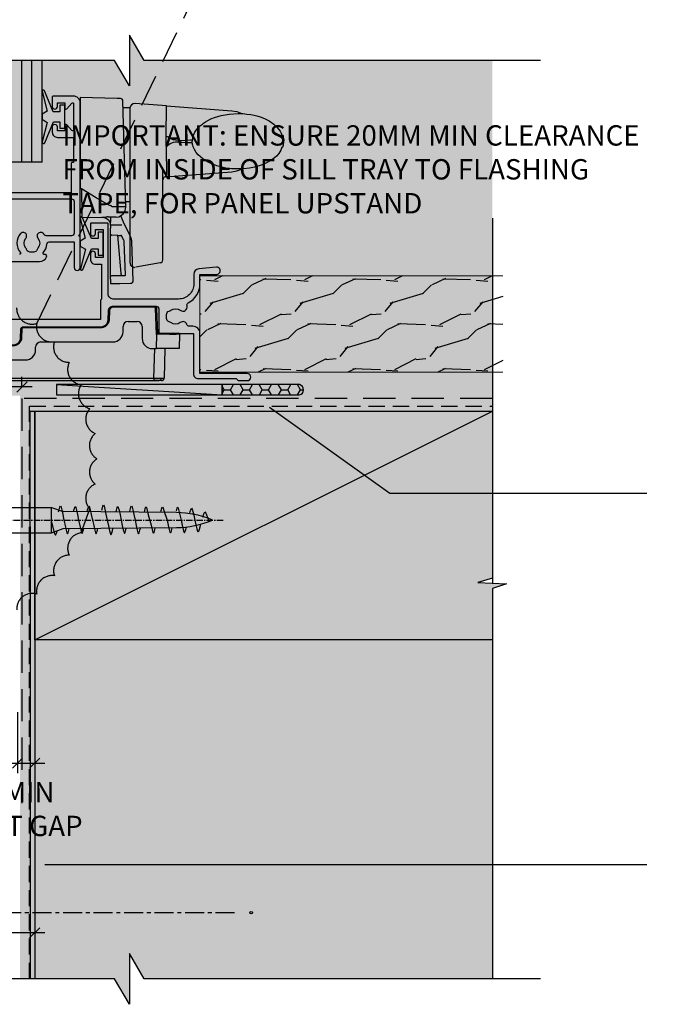
# Model space of a CAD drawing. Units: millimetres. Extents: x -8362 to 4256, y -3209 to 6379.
# Drawn here: x 1936 to 2061, y 1436 to 1630 of the extents above; entities that cross this region are included whole.
import ezdxf
from ezdxf import colors
from ezdxf.entities.mleader import LeaderData, LeaderLine
from ezdxf.math import Vec2, Vec3

# ---------------------------------------------------------------- set-up
doc = ezdxf.new("R2010")
doc.units = ezdxf.units.MM
doc.header["$PDMODE"] = 35
doc.header["$PDSIZE"] = -0.5
for name, pattern in [('CENTER', [2, 1.25, -0.25, 0.25, -0.25]), ('DASHED2', [9.525, 6.35, -3.175]), ('HIDDEN', [9.525, 6.35, -3.175]), ('HIDDEN2', [4.7625, 3.175, -1.5875])]:
    doc.linetypes.add(name, pattern=pattern)
doc.layers.get('0').update_dxf_attribs({"linetype": 'CONTINUOUS'})
doc.layers.get('Defpoints').update_dxf_attribs({"linetype": 'CONTINUOUS'})
for name, color, linetype in [('000_ANNOTATION', 1, 'CONTINUOUS'), ('000ARCHITECTURAL', 254, 'CONTINUOUS'), ('002_DETAIL_FIXING C LINE', 3, 'CONTINUOUS'), ('002_DETAIL_FLASHING TAPE', 4, 'DASHED2'), ('002_DETAIL_FLASHINGS CUT (DOUBLE LINE)', 3, 'CONTINUOUS'), ('002_DETAIL_SEALANT  PEF', 1, 'CONTINUOUS'), ('002_DETAIL_X', 1, 'CONTINUOUS'), ('003_DETAIL_OTHERS BUILDING PAPER', 2, 'HIDDEN2'), ('00_TITLE BLOCK LINES', 2, 'CONTINUOUS'), ('AL Fixing', 1, 'CONTINUOUS'), ('APL Joinery', 2, 'CONTINUOUS'), ('Hardware', 1, 'CONTINUOUS'), ('hatch layer', 253, 'CONTINUOUS')]:
    doc.layers.add(name, color=color, linetype=linetype)
doc.layers.add('003_DETAIL_OTHERS MINOR', color=1, linetype='CONTINUOUS', transparency=0.1)
doc.layers.add('003_DETAIL_OTHERS TIMBER STRUCTURE CUT', color=3, linetype='CONTINUOUS', transparency=0.1)
doc.styles.add('ARIAL 2', font='arial.ttf', dxfattribs={"height": 2})
doc.dimstyles.new('DIMS 2MM', dxfattribs={"dimscale": 0, "dimtxt": 2, "dimasz": 1, "dimexe": 1, "dimexo": 2, "dimgap": 0.5, "dimtad": 0, "dimdec": 0, "dimtxsty": 'ARIAL 2', "dimblk": 'OBLIQUE', "dimcen": 2.5, "dimdle": 1, "dimclrd": 256, "dimclre": 256, "dimclrt": 7, "dimadec": 0, "dimazin": 0, "dimtfac": 1, "dimtdec": 0, "dimtmove": 2, "dimatfit": 3, "dimfxl": 5, "dimfxlon": 1, "dimlwd": -1, "dimlwe": -1, "dimarcsym": 0})

# ---------------------------------------------------------------- blocks, each defined once
blk = doc.blocks.new('_Oblique')
at = {"color": 0, "linetype": 'ByBlock', "lineweight": -2}
blk.add_line((-0.5, -0.5), (0.5, 0.5), dxfattribs=at)
blk = doc.blocks.new('*D203')
at = {"layer": '002_DETAIL_SEALANT  PEF', "transparency": 16777216}
for p, q in [((1921.46, 1547.36), (1921.46, 1559.36)), ((1936.46, 1557.36), (1936.46, 1559.36)), ((1919.46, 1557.36), (1925.06, 1557.36)), ((1938.46, 1557.36), (1932.85, 1557.36))]:
    blk.add_line(p, q, dxfattribs=at)
at = {"layer": 'Defpoints', "color": 0, "lineweight": -2, "transparency": 16777216}
for p in [(1921.46, 1557.36), (1936.46, 1555.11), (1921.46, 1537.21)]:
    blk.add_point(p, dxfattribs=at)
at = {"layer": '002_DETAIL_SEALANT  PEF', "transparency": 16777216, "xscale": 2, "yscale": 2, "zscale": 2, "rotation": 180}
blk.add_blockref('_Oblique', (1921.46, 1557.36), dxfattribs=at)
at = {"layer": '002_DETAIL_SEALANT  PEF', "transparency": 16777216, "xscale": 2, "yscale": 2, "zscale": 2}
blk.add_blockref('_Oblique', (1936.46, 1557.36), dxfattribs=at)
at = {"layer": '002_DETAIL_SEALANT  PEF', "color": 7, "lineweight": -2, "transparency": 16777216, "insert": (1928.96, 1557.36), "char_height": 4, "attachment_point": 5, "style": 'ARIAL 2'}
blk.add_mtext('20', dxfattribs=at)
blk = doc.blocks.new('Miro window fastner')
at = {"layer": 'APL Joinery', "color": 8, "linetype": 'Continuous'}
for points in [[(7.29, -0.19), (0, 0)], [(0, 0), (0, -0.86)], [(0, -0.86), (0, -16.8)], [(7.93, -0.21), (7.29, -0.19)], [(8.96, -21.43), (8.41, -0.69)], [(16.96, -1.66), (10.82, -1.2)], [(16.9, -8.62), (16.91, -7.62), (16.96, -1.65), (29.84, -2.62)], [(9.77, -2.07), (8.45, -2.07)], [(31.04, -3.16), (31.04, -3.16)], [(39.88, -7.6), (39.91, -7.82)], [(9.76, -8.62), (9.76, -10.34)], [(16.91, -9.61), (16.9, -8.62)], [(16.91, -9.61), (16.96, -15.58)], [(22.11, -7.92), (22.04, -8.62)], [(22.11, -9.31), (22.04, -8.62)], [(39.88, -9.63), (39.91, -9.42)], [(39.91, -7.82), (40, -8.62)], [(40, -8.62), (39.91, -9.42)], [(9.76, -10.34), (9.75, -10.8)], [(9.75, -10.8), (9.75, -10.99)], [(9.75, -10.99), (9.75, -30.75)], [(16.25, -30.17), (16.25, -14.01)], [(16.72, -15.6), (29.84, -14.62)], [(31.04, -14.07), (31.04, -14.07)], [(0, -16.8), (0, -17.48)], [(0, -17.48), (0, -18)], [(0.23, -18), (0, -18)], [(0, -23.5), (0, -18.03)], [(0.23, -18), (0.32, -23.16)], [(9.75, -20.53), (8.93, -20.53)], [(0.32, -23.16), (0.32, -23.61)], [(6.23, -21.45), (8.96, -21.43)], [(6.23, -21.45), (6.23, -21.45)], [(8.96, -21.57), (8.96, -21.43)], [(0, -23.5), (0.32, -23.51)], [(0.32, -23.61), (4.22, -23.57)], [(4.22, -23.57), (4.71, -23.57)], [(4.71, -23.57), (5.02, -23.54)], [(5.95, -23.49), (5.95, -24.55)], [(5.95, -25.12), (5.95, -24.62)], [(6.06, -25.12), (5.95, -25.12)], [(5.95, -25.12), (5.95, -25.74)], [(8.17, -25.12), (6.06, -25.12)], [(8.54, -24.53), (7.96, -23.27)], [(9.75, -27.12), (8.54, -24.53)], [(5.95, -35.76), (5.95, -25.74)], [(7.35, -27.1), (8.01, -34.6)], [(7.41, -27.14), (6.15, -27.12)], [(7.41, -27.14), (7.97, -27.15)], [(7.97, -27.15), (7.99, -27.15)], [(8.58, -28.16), (8.17, -27.27)], [(8.62, -28.23), (8.58, -28.16)], [(8.89, -34.86), (8.66, -28.43)], [(9.94, -27.52), (9.75, -27.12)], [(9.98, -27.6), (9.94, -27.52)], [(10.43, -36.03), (10.16, -28.38)], [(9.75, -30.75), (9.75, -31.59)], [(16.25, -31.38), (16.25, -30.17)], [(9.75, -31.59), (9.75, -32.43)], [(15.75, -32.56), (10.92, -33.41)], [(16.25, -31.97), (16.25, -31.38)], [(5.95, -35.76), (5.95, -36.62)], [(5.95, -36.62), (7.79, -36.58)], [(6.47, -35.11), (6.15, -35.11)], [(7.8, -35.08), (6.47, -35.11)], [(7.79, -36.58), (9.89, -36.55)], [(8.08, -35.08), (7.8, -35.08)], [(8.65, -35.07), (8.08, -35.08)], [(8.69, -35.07), (8.65, -35.07)], [(9.89, -36.55), (9.94, -36.55)]]:
    blk.add_lwpolyline(points, dxfattribs=at)
for points in [[(8.41, -0.69, 0.39896), (7.93, -0.21)], [(10.75, -1.19, 0.362933), (9.77, -2.02)], [(10.82, -1.2, 0.018717), (10.75, -1.19)], [(16.72, -15.6, 0.349493), (16.25, -16.19)], [(7.21, -23.53, 0.374933), (8.96, -21.57)], [(5.95, -26.92, 0.409111), (6.15, -27.12)], [(8.17, -27.27, 0.286745), (7.99, -27.15)], [(8.66, -28.43, 0.100695), (8.62, -28.23)], [(10.16, -28.38, 0.100695), (9.98, -27.6)], [(9.75, -32.43, 0.293869), (10.34, -33.34)], [(15.75, -32.56, 0.36397), (16.25, -31.97)], [(10.34, -33.34, 0.107285), (10.75, -33.43)], [(6.15, -35.11, 0.409111), (5.95, -35.31)], [(8.69, -35.07, 0.419335), (8.89, -34.86)], [(9.94, -36.55, 0.419335), (10.43, -36.03)]]:
    blk.add_lwpolyline(points, format="xyb", dxfattribs=at)
for points in [[(9.77, -2.02, 0), (9.77, -2.1, 0), (9.76, -2.33, 0), (9.76, -2.71, 0), (9.76, -3.23, 0), (9.76, -3.95, 0), (9.76, -4.8, 0), (9.76, -5.75, 0), (9.76, -6.79, 0), (9.76, -8.62, 0)], [(22.13, -7.89, 0), (22.16, -7.71, 0), (22.32, -7.28, 0), (22.54, -6.86, 0), (22.8, -6.46, 0), (23.12, -6.07, 0), (23.46, -5.72, 0), (23.64, -5.55, 0), (23.83, -5.39, 0), (24.02, -5.23, 0), (24.22, -5.09, 0), (24.62, -4.81, 0), (25.08, -4.54, 0), (25.68, -4.24, 0), (26.44, -3.92, 0), (27.73, -3.54, 0), (29.29, -3.26, 0), (31.04, -3.16, 0)], [(29.84, -2.62, 0), (30.8, -2.78, 0), (31.77, -3.15, 0), (31.82, -3.18, 0)], [(31.04, -3.16, 0), (31.95, -3.19, 0), (32.79, -3.26, 0), (33.53, -3.37, 0), (34.18, -3.5, 0), (34.74, -3.64, 0), (35.39, -3.84, 0), (36.21, -4.15, 0), (37.14, -4.62, 0), (38.1, -5.27, 0), (38.76, -5.89, 0), (39.31, -6.62, 0), (39.52, -7.02, 0), (39.68, -7.43, 0)], [(16.91, -7.62, 0), (17.08, -7.66, 0), (17.24, -7.77, 0), (17.24, -7.77, 0)], [(39.68, -7.43, 0), (39.76, -7.44, 0), (39.88, -7.6, 0)], [(16.91, -9.61, 0), (17.08, -9.57, 0), (17.24, -9.47, 0), (17.24, -9.47, 0)], [(19.63, -8.45, 0), (19.4, -8.46, 0), (18.71, -8.43, 0), (18.27, -8.36, 0), (17.68, -8.09, 0), (17.24, -7.77, 0)], [(19.63, -8.78, 0), (19.4, -8.78, 0), (18.71, -8.8, 0), (18.27, -8.87, 0), (17.68, -9.14, 0), (17.24, -9.47, 0)], [(19.63, -8.45, 0), (19.9, -8.44, 0), (20.95, -8.4, 0), (21.7, -8.37, 0), (22.07, -8.35, 0)], [(19.63, -8.78, 0), (19.9, -8.79, 0), (20.95, -8.83, 0), (21.7, -8.87, 0), (22.07, -8.89, 0)], [(31.04, -14.07, 0), (29.77, -14.02, 0), (28.63, -13.88, 0), (27.65, -13.67, 0), (26.85, -13.44, 0), (26.23, -13.22, 0), (25.77, -13.02, 0), (25.4, -12.85, 0), (25, -12.64, 0), (24.57, -12.39, 0), (24.11, -12.08, 0), (23.65, -11.71, 0), (23.2, -11.29, 0), (22.8, -10.8, 0), (22.46, -10.27, 0), (22.21, -9.69, 0), (22.13, -9.33, 0)], [(39.67, -9.81, 0), (39.76, -9.79, 0), (39.88, -9.64, 0)], [(39.67, -9.81, 0), (39.45, -10.37, 0), (39.05, -11, 0), (38.57, -11.54, 0), (37.89, -12.13, 0), (37.23, -12.56, 0), (36.64, -12.88, 0), (35.98, -13.18, 0), (35.2, -13.46, 0), (34.29, -13.71, 0), (33.29, -13.9, 0), (32.19, -14.03, 0), (31.04, -14.07, 0)], [(29.84, -14.62, 0), (30.8, -14.45, 0), (31.77, -14.08, 0), (31.83, -14.04, 0)], [(5.77, -21.26, 0), (3.16, -19.73, 0), (0.23, -18, 0)], [(5.8, -21.27, 0), (5.77, -21.27, 0), (5.77, -21.26, 0)], [(6.22, -21.44, 0), (6.18, -21.37, 0), (6.13, -21.34, 0), (6.02, -21.3, 0), (5.88, -21.28, 0), (5.8, -21.27, 0)], [(6.23, -21.45, 0), (6.22, -21.45, 0), (6.22, -21.45, 0), (6.22, -21.44, 0)], [(4.66, -23.59, 0), (5.12, -23.74, 0), (5.58, -24.09, 0), (5.85, -24.55, 0), (5.95, -25.08, 0)], [(5.48, -23.47, 0), (5.4, -23.48, 0), (5.28, -23.5, 0), (5.13, -23.53, 0), (5.02, -23.54, 0)], [(5.48, -23.47, 0), (6.06, -23.48, 0), (6.52, -23.5, 0), (6.82, -23.51, 0), (7.03, -23.51, 0), (7.17, -23.52, 0), (7.21, -23.53, 0)], [(8.01, -34.6, 0), (8.02, -34.7, 0), (8.02, -34.81, 0), (8, -34.92, 0), (7.97, -34.98, 0), (7.92, -35.04, 0), (7.86, -35.07, 0), (7.8, -35.08, 0)]]:
    blk.add_polyline3d(points, dxfattribs=at)
blk = doc.blocks.new('9010100', base_point=(-698.04, 103.92))
at = {"layer": 'APL Joinery', "color": 252}
blk.add_lwpolyline([(-697.04, 102.92), (-695.75, 102.92), (-694.02, 98.82, 0.929342), (-693.55, 98.98), (-694.54, 102.84), (-693.54, 103.42), (-693.54, 104.42), (-694.57, 105.02), (-693.58, 108.87, 0.929342), (-694.05, 109.02), (-695.77, 104.92), (-697.04, 104.92), (-697.04, 106.17), (-698.04, 106.17), (-698.04, 101.67), (-697.04, 101.67)], format="xyb", close=True, dxfattribs=at)
blk = doc.blocks.new('6glass', base_point=(101.84, 399.41))
at = {"layer": 'APL Joinery', "color": 7}
for p, q in [((89.34, 412.41), (95.34, 412.41)), ((89.34, 412.41), (89.34, 392.41)), ((95.34, 412.41), (95.34, 392.41))]:
    blk.add_line(p, q, dxfattribs=at)
at = {"layer": 'APL Joinery', "color": 8}
for p, q in [((91.34, 412.41), (91.34, 392.41)), ((93.34, 412.41), (93.34, 392.41))]:
    blk.add_line(p, q, dxfattribs=at)
blk = doc.blocks.new('20mm igu', base_point=(96.77, 198.5))
at = {"layer": 'APL Joinery', "color": 7}
for p, q in [((86.47, 210.5), (78.47, 210.5)), ((86.47, 204.5), (78.47, 204.5))]:
    blk.add_line(p, q, dxfattribs=at)
at = {"layer": 'APL Joinery', "rotation": 180}
for p in [(65.97, 217.5), (79.97, 217.5)]:
    blk.add_blockref('6glass', p, dxfattribs=at)
blk = doc.blocks.new('9050874')
at = {"layer": 'APL Joinery', "color": 8, "linetype": 'Continuous'}
for p, q in [((34.14, 7.91), (34.14, 8.11)), ((34.14, 8.11), (42.12, 8.11)), ((42.12, 7.91), (34.14, 7.91)), ((42.12, 8.11), (42.12, 7.91)), ((33.08, 5.41), (33.14, 7.15)), ((33.34, 7.13), (33.28, 5.4)), ((42.6, 2.56), (42.42, 7.62)), ((42.62, 7.63), (42.79, 2.76)), ((16.44, 3.86), (16.44, 4.06)), ((16.44, 4.06), (31.68, 4.06)), ((31.68, 4.06), (31.68, 3.86)), ((36.03, 3.06), (36.03, 4.11)), ((37.03, 5.11), (38.79, 5.11)), ((39.79, 4.11), (39.79, 1.76)), ((15.88, 1.86), (15.94, 3.58)), ((16.14, 3.57), (16.08, 1.85)), ((31.68, 3.86), (16.44, 3.86)), ((42.58, -0.24), (42.65, 2.56)), ((42.65, 2.56), (42.6, 2.56)), ((42.65, 2.61), (42.65, 2.56)), ((47.15, 2.56), (47.07, -0.24)), ((-0.67, -6.15), (-0.5, 0.03)), ((-0.3, 0.01), (-0.47, -6.16)), ((0, 0.31), (0, 0.51)), ((0, 0.51), (14.48, 0.51)), ((14.48, 0.31), (0, 0.31)), ((14.48, 0.51), (14.48, 0.31)), ((18.83, -0.49), (18.83, 0.06)), ((19.83, 1.06), (34.03, 1.06)), ((41.79, -0.24), (42.58, -0.24)), ((42.11, -6.05), (42.26, -0.24)), ((47.07, -0.24), (42.58, -0.24)), ((44.26, -0.24), (44.11, -6.05)), ((2.18, -8.54), (2.31, -3.46)), ((3.31, -2.49), (16.83, -2.49)), ((44.13, -4.99), (44.11, -6.05)), ((13.16, -6.54), (2.2, -7.74)), ((2.21, -7.25), (13.13, -6.05)), ((13.13, -6.05), (42.11, -6.05)), ((13.16, -6.54), (42.11, -6.54)), ((17.16, -6.54), (17.68, -6.54)), ((17.16, -6.54), (43.11, -6.54)), ((24.32, -6.54), (43.06, -6.54)), ((26.34, -6.54), (43.15, -6.54)), ((42.11, -6.05), (42.11, -6.54)), ((-1.13, -8.54), (2.18, -8.54)), ((-1.13, -8.54), (0.33, -8.54)), ((0.33, -8.54), (-1.13, -8.54))]:
    blk.add_line(p, q, dxfattribs=at)
at = {"layer": 'APL Joinery', "color": 8, "linetype": 'Continuous', "flags": 128}
blk.add_lwpolyline([(43.61, -6.54), (43.7, -6.53), (43.79, -6.5)], dxfattribs=at)
at = {"layer": 'APL Joinery', "color": 8, "linetype": 'Continuous'}
for centre, radius, start, end in [((33.36, 9.05), 1.92, 263.5105, 269.4952), ((37.03, 4.11), 1, 90, 180), ((38.79, 4.11), 1, 0, 90), ((16.16, 5.49), 1.92, 263.5104, 269.4952), ((34.03, 3.06), 2, 270, 360), ((45.65, 2.59), 0.181, 350.3754, 78.1667), ((46.95, 2.56), 0.2, 0, 90), ((-0.3, 1.93), 1.92, 264.0089, 269.9952), ((0, 0), 0.307, 91.1464, 177.2315), ((19.83, 0.06), 1, 90, 180), ((41.79, 1.76), 2, 180, 270), ((16.83, -0.49), 2, 270, 360), ((3.31, -3.49), 1, 90, 178.5), ((43.08, -6.11), 0.44, 281.0042, 6.4552), ((43.61, -6.04), 0.5, 332.1667, 358.5)]:
    blk.add_arc(centre, radius, start, end, dxfattribs=at)
for centre, major_axis, ratio, start_param, end_param in [((42.6, 2.56), (0.193, 0.2), 0.013083, 4.698842, 4.956476), ((13.13, -6.04), (-0.027, 0.5), 0.001423, 1.596898, 3.141593)]:
    blk.add_ellipse(centre, major_axis=major_axis, ratio=ratio, start_param=start_param, end_param=end_param, dxfattribs=at)
for points, knots in [([(33.14, 7.15), (33.15, 7.4), (33.26, 7.65), (33.63, 8.01), (33.89, 8.11), (34.14, 8.11)], [0, 0, 0, 0, 0.5, 0.5, 1, 1, 1, 1]), ([(34.14, 7.91), (34.12, 7.91), (34.06, 7.9), (33.99, 7.89), (33.91, 7.88), (33.82, 7.84), (33.7, 7.78), (33.58, 7.69), (33.48, 7.57), (33.41, 7.43), (33.36, 7.29), (33.35, 7.19), (33.34, 7.13)], [0, 0, 0, 0, 0.062916, 0.125198, 0.187422, 0.250168, 0.374893, 0.500085, 0.624825, 0.750033, 0.874669, 1, 1, 1, 1]), ([(42.12, 8.11), (42.25, 8.11), (42.38, 8.06), (42.56, 7.88), (42.62, 7.76), (42.62, 7.63)], [0, 0, 0, 0, 0.5, 0.5, 1, 1, 1, 1]), ([(42.42, 7.62), (42.42, 7.64), (42.42, 7.68), (42.39, 7.75), (42.34, 7.83), (42.26, 7.88), (42.18, 7.9), (42.14, 7.91), (42.12, 7.91)], [0, 0, 0, 0, 0.126047, 0.250573, 0.500029, 0.749452, 0.872503, 1, 1, 1, 1]), ([(42.42, 7.62), (42.47, 7.62), (42.53, 7.62), (42.6, 7.63), (42.62, 7.63), (42.62, 7.63)], [0, 0, 0, 0, 0.5, 0.5, 1, 1, 1, 1]), ([(15.94, 3.58), (15.94, 3.71), (16, 3.83), (16.18, 4.01), (16.31, 4.06), (16.44, 4.06)], [0, 0, 0, 0, 0.5, 0.5, 1, 1, 1, 1]), ([(31.68, 4.06), (31.86, 4.06), (32.04, 4.1), (32.37, 4.23), (32.53, 4.33), (32.78, 4.58), (32.89, 4.73), (33.03, 5.06), (33.08, 5.23), (33.08, 5.41)], [0, 0, 0, 0, 0.25, 0.25, 0.5, 0.5, 0.75, 0.75, 1, 1, 1, 1]), ([(33.28, 5.4), (33.28, 5.37), (33.28, 5.3), (33.26, 5.2), (33.24, 5.08), (33.2, 4.95), (33.13, 4.76), (33, 4.53), (32.8, 4.3), (32.56, 4.11), (32.33, 3.99), (32.14, 3.92), (31.99, 3.88), (31.84, 3.86), (31.73, 3.86), (31.68, 3.86)], [0, 0, 0, 0, 0.041704, 0.083354, 0.12512, 0.187643, 0.250202, 0.375138, 0.500067, 0.624987, 0.7499, 0.812218, 0.874947, 0.937397, 1, 1, 1, 1]), ([(33.28, 5.4), (33.23, 5.4), (33.18, 5.41), (33.1, 5.41), (33.08, 5.41), (33.08, 5.41)], [0, 0, 0, 0, 0.5, 0.5, 1, 1, 1, 1]), ([(16.44, 3.86), (16.42, 3.86), (16.38, 3.85), (16.31, 3.83), (16.23, 3.78), (16.17, 3.7), (16.15, 3.63), (16.14, 3.59), (16.14, 3.57)], [0, 0, 0, 0, 0.126005, 0.250496, 0.49992, 0.749375, 0.872461, 1, 1, 1, 1]), ([(42.79, 2.76), (42.79, 2.76), (42.77, 2.74), (42.72, 2.68), (42.68, 2.64), (42.65, 2.61)], [0, 0, 0, 0, 0.5, 0.5, 1, 1, 1, 1]), ([(45.83, 2.55), (45.41, 2.55), (44.92, 2.56), (43.83, 2.56), (43.24, 2.56), (42.65, 2.56)], [0, 0, 0, 0, 0.5, 0.5, 1, 1, 1, 1]), ([(42.79, 2.76), (43.33, 2.76), (43.87, 2.76), (44.86, 2.76), (45.31, 2.76), (45.69, 2.76)], [0, 0, 0, 0, 0.5, 0.5, 1, 1, 1, 1]), ([(45.69, 2.76), (46.09, 2.76), (46.41, 2.76), (46.84, 2.76), (46.95, 2.76), (46.95, 2.76)], [0, 0, 0, 0, 0.5, 0.5, 1, 1, 1, 1]), ([(47.15, 2.56), (47.15, 2.56), (47.03, 2.56), (46.58, 2.56), (46.25, 2.55), (45.83, 2.55)], [0, 0, 0, 0, 0.5, 0.5, 1, 1, 1, 1]), ([(-0.5, 0.03), (-0.5, 0.15), (-0.45, 0.28), (-0.26, 0.46), (-0.13, 0.51), (0, 0.51)], [0, 0, 0, 0, 0.5, 0.5, 1, 1, 1, 1]), ([(14.48, 0.51), (14.66, 0.51), (14.84, 0.55), (15.17, 0.68), (15.33, 0.78), (15.58, 1.03), (15.69, 1.18), (15.83, 1.51), (15.87, 1.68), (15.88, 1.86)], [0, 0, 0, 0, 0.25, 0.25, 0.5, 0.5, 0.75, 0.75, 1, 1, 1, 1]), ([(16.08, 1.85), (16.08, 1.82), (16.07, 1.75), (16.06, 1.65), (16.04, 1.53), (16, 1.4), (15.93, 1.21), (15.8, 0.98), (15.6, 0.75), (15.36, 0.56), (15.13, 0.44), (14.94, 0.37), (14.79, 0.33), (14.64, 0.31), (14.53, 0.31), (14.48, 0.31)], [0, 0, 0, 0, 0.0417036, 0.0833539, 0.1251204, 0.1876426, 0.2502022, 0.3751383, 0.5000667, 0.6249869, 0.7498997, 0.8122177, 0.8749466, 0.9373971, 1, 1, 1, 1]), ([(16.08, 1.85), (16.03, 1.85), (15.98, 1.86), (15.9, 1.86), (15.88, 1.86), (15.88, 1.86)], [0, 0, 0, 0, 0.5, 0.5, 1, 1, 1, 1]), ([(-0.65, -5.66), (-0.66, -5.76), (-0.66, -5.86), (-0.66, -5.99), (-0.66, -6.04), (-0.66, -6.04)], [0, 0, 0, 0, 0.5, 0.5, 1, 1, 1, 1]), ([(-1.36, -8.54), (-1.14, -8.18), (-0.96, -7.8), (-0.84, -7.39), (-0.73, -6.99), (-0.67, -6.57), (-0.67, -6.15)], [1.0031226, 1.0031226, 1.0031226, 1.0031226, 1.2869593, 1.2869593, 1.2869593, 1.570795, 1.570795, 1.570795, 1.570795]), ([(-0.47, -6.16), (-0.47, -6.23), (-0.47, -6.36), (-0.48, -6.57), (-0.51, -6.78), (-0.54, -6.98), (-0.58, -7.19), (-0.64, -7.42), (-0.72, -7.69), (-0.84, -7.98), (-0.97, -8.27), (-1.07, -8.45), (-1.13, -8.54)], [0, 0, 0, 0, 0.083637, 0.166933, 0.250053, 0.333166, 0.41644, 0.500042, 0.624811, 0.750025, 0.874911, 1, 1, 1, 1]), ([(-0.47, -6.16), (-0.52, -6.15), (-0.57, -6.15), (-0.64, -6.15), (-0.67, -6.15), (-0.67, -6.15)], [0, 0, 0, 0, 0.5, 0.5, 1, 1, 1, 1]), ([(42.11, -6.05), (42.37, -6.05), (42.63, -6.05), (43.11, -6.06), (43.34, -6.06), (43.52, -6.06)], [0, 0, 0, 0, 0.5, 0.5, 1, 1, 1, 1]), ([(43.17, -6.54), (43.03, -6.54), (42.86, -6.54), (42.5, -6.54), (42.3, -6.54), (42.11, -6.54)], [0, 0, 0, 0, 0.5, 0.5, 1, 1, 1, 1]), ([(43.61, -6.54), (43.61, -6.54), (43.57, -6.54), (43.42, -6.54), (43.31, -6.54), (43.17, -6.54)], [0, 0, 0, 0, 0.5, 0.5, 1, 1, 1, 1]), ([(43.52, -6.06), (43.71, -6.06), (43.85, -6.06), (44.06, -6.05), (44.11, -6.05), (44.11, -6.05)], [0, 0, 0, 0, 0.5, 0.5, 1, 1, 1, 1]), ([(43.79, -6.5), (43.83, -6.48), (43.92, -6.44), (44.02, -6.32), (44.09, -6.19), (44.09, -6.1), (44.1, -6.05)], [0, 0, 0, 0, 0.253364, 0.511395, 0.763291, 1, 1, 1, 1]), ([(-1.36, -8.54), (-1.36, -8.54), (-1.33, -8.54), (-1.24, -8.54), (-1.18, -8.54), (-1.13, -8.54)], [0, 0, 0, 0, 0.5, 0.5, 1, 1, 1, 1])]:
    blk.add_open_spline(points, degree=3, knots=knots, dxfattribs=at)
for points, degree in [([(42.79, 2.8), (42.76, 3.69)], 1), ([(47.15, 2.56), (47.15, 2.56), (47.15, 2.56), (47.15, 2.56)], 3)]:
    blk.add_open_spline(points, degree=degree, dxfattribs=at)
blk = doc.blocks.new('A$C6A8902F6')
at = {"layer": '002_DETAIL_X'}
h = blk.add_hatch(dxfattribs=at)
h.set_pattern_fill('HONEY', color=256, scale=10, style=0)
h.set_pattern_definition([(0, (-1792.538, -2180.1097), (1.875, 1.08253175), [1.25, -2.5]), (120, (-1792.538, -2180.1097), (-1.875, 1.08253176), [1.25, -2.5]), (60, (-1792.538, -2180.1097), (4e-09, 2.1650635), [-2.5, 1.25])])
edge = h.paths.add_edge_path()
edge.add_line((72.72, 19.2), (87.97, 19.2))
edge.add_arc((87.73, 20.21), 1.03, 283.2652, 436.7348)
edge.add_line((87.97, 21.21), (72.72, 21.21))
edge.add_line((72.72, 21.21), (72.72, 19.2))
at = {"layer": 'Hardware', "ltscale": 5}
h = blk.add_hatch(dxfattribs=at)
h.set_pattern_fill('WOOD2', color=256, scale=12.5, angle=45, style=0, pattern_type=2)
h.set_pattern_definition([(206.5651, (-170802.9556, -58311.588), (-26.51649402, -8.83885272), [4.7434125, -34.78505]), (175.6013, (-170807.1983, -58313.7095), (-97.227177458, 8.838822363), [2.3048875, -112.939425]), (178.1524, (-170800.65753, -58322.37157), (-256.3262114628, 8.838787951), [5.482925, -268.663475]), (205.0169, (-170806.1376, -58322.1948), (-97.22718341, -44.1941844733), [2.926175, -143.382575]), (225, (-170799.95, -58314.593), (-17.6776695, 9e-15), [2.5, -10]), (196.5571, (-170801.7182, -58316.36116), (176.7766741262, 53.0330963324), [6.823675, -334.359925]), (230.7106, (-170808.2589, -58318.3057), (70.710661403, 88.388354173), [2.512475, -123.110975]), (185.1944, (-170809.8499, -58320.2502), (79.549517249, 8.838796128), [1.9525625, -95.6755625])])
h.paths.add_polyline_path([(127.93, 23.67), (127.93, 31.41), (127.93, 32.31), (127.93, 32.56), (127.93, 33.43), (127.93, 42.6), (68.38, 42.6), (68.38, 23.67)])
at = {"color": 3, "lineweight": 9}
blk.add_lwpolyline([(127.93, 23.67), (68.38, 23.67), (68.38, 42.6), (127.93, 42.6)], dxfattribs=at)
at = {"layer": '002_DETAIL_X'}
blk.add_line((40.14, 21.21), (72.72, 19.21), dxfattribs=at)
blk.add_lwpolyline([(40.14, 19.21), (72.72, 19.21), (72.72, 21.21), (40.14, 21.21)], close=True, dxfattribs=at)
at = {"layer": '002_DETAIL_X', "ltscale": 3}
blk.add_lwpolyline([(72.72, 19.2), (87.97, 19.2, 0.791665), (87.97, 21.21), (72.72, 21.21)], format="xyb", close=True, dxfattribs=at)
at = {"layer": 'APL Joinery'}
for points in [[(16.83, 45.45), (36.83, 45.45, 0.300796), (38.21, 46.36, 0.646534), (37.77, 46.83, -0.759701), (37.56, 47.15, 0.157865), (38.25, 48.82, -0.391334), (38.74, 49.28), (43.63, 49.28), (43.63, 44.25, 1), (44.83, 44.25), (44.83, 76.65, 0.414214), (43.53, 77.95), (39.53, 77.95, 0.414214), (39.33, 77.75), (39.33, 75.9, 1), (40.33, 75.9), (40.33, 76.65), (41.83, 76.65), (41.83, 75.6, 0.687937), (42.17, 75.47), (43.18, 76.58, -0.687937), (43.53, 76.45), (43.53, 71.35, -0.687942), (43.18, 71.22), (42.17, 72.33, 0.687942), (41.83, 72.2), (41.83, 71.15), (40.33, 71.15), (40.33, 71.89, 1), (39.33, 71.91), (39.33, 70.85, 0.414214), (40.33, 69.85), (43.53, 69.85), (43.53, 64.9), (43.23, 64.9, 0.414214), (43.03, 64.7), (43.03, 58.95), (22.08, 58.95, 1)], [(31.83, 29.05, 0.414214), (33.23, 30.45), (33.23, 32.1, -0.414214), (33.73, 32.6), (49.03, 32.6, 0.414214), (50.43, 34), (50.43, 35.65, -0.414214), (51.43, 36.65), (59.79, 36.65, -0.414214), (60.29, 36.15), (60.29, 31.5, 0.414214), (60.49, 31.3), (67.08, 31.3), (67.08, 23.4, 0.414214), (68.08, 22.4), (75.48, 22.4), (75.88, 22), (77.68, 22, 1), (77.68, 23.4), (68.38, 23.4), (68.38, 31.3, 0.414214), (66.98, 32.7), (66.29, 32.7, -0.319656), (65.82, 33.04, 0.514343), (64.51, 33.42, -0.344012), (62.64, 33.42, 0.113915), (62.3, 33.58, -0.234546), (61.95, 33.86, -0.223785), (61.95, 35.39, -0.234546), (62.3, 35.67, 0.113915), (62.64, 35.83, -0.344012), (64.51, 35.83, 0.728621), (65.83, 36.72, -0.360519), (66.09, 37.31, 0.281826), (68.38, 41.05), (68.38, 42.9), (71.68, 42.9, 1.044749), (71.61, 44.3), (68.18, 44, 0.388804), (67.18, 42.9), (67.18, 41.05, -0.414214), (64.18, 38.05), (51.33, 38.05, -0.414214), (50.33, 39.05), (50.33, 52.8, 0.414214), (50.13, 53), (47.03, 53, 0.414214), (46.83, 52.8), (46.83, 50.95, 1), (47.83, 50.95), (47.83, 51.7), (49.33, 51.7), (49.33, 46.2), (47.83, 46.2), (47.83, 46.95, 1), (46.83, 46.95), (46.83, 45.9, 0.414214), (47.83, 44.9), (49.03, 44.9), (49.03, 38.05), (48.83, 37.85), (48.83, 34), (29.58, 34, 1.000003)]]:
    blk.add_lwpolyline(points, format="xyb", dxfattribs=at)
at = {"layer": 'APL Joinery', "flags": 128}
blk.add_lwpolyline([(26.02, 57.75), (43.13, 57.75, -0.414214), (43.63, 57.25), (43.63, 50.98, -0.414214), (43.13, 50.48), (38.16, 50.48, -0.248191), (37.75, 50.7, 0.022176), (37.59, 50.91, 1), (36.51, 50.02, -0.357332), (36.51, 48.08, 0.12305), (36.36, 47.77, -0.239134), (36.08, 47.42, -0.221126), (34.57, 47.42, -0.239134), (34.29, 47.77, 0.12305), (34.14, 48.08, -0.357332), (34.14, 50.02, 1), (33.06, 50.91, 0.359246), (33.07, 47.18, -0.635327), (32.92, 46.85)], format="xyb", dxfattribs=at)
at = {"layer": 'APL Joinery', "extrusion": (0, 0, -1), "xscale": -1, "zscale": -1}
blk.add_blockref('20mm igu', (-41.63, 58.95), dxfattribs=at)
at = {"layer": 'APL Joinery', "extrusion": (0, 0, -1), "xscale": -1, "zscale": -1, "rotation": 180}
blk.add_blockref('9010100', (-41.83, 73.9), dxfattribs=at)
at = {"layer": 'APL Joinery'}
for name, p in [('Miro window fastner', (44.83, 77.7)), ('9050874', (17.22, 28.55))]:
    blk.add_blockref(name, p, dxfattribs=at)
at = {"layer": 'APL Joinery', "rotation": 180}
blk.add_blockref('9010100', (49.33, 48.95), dxfattribs=at)
blk.add_blockref('9010100', (49.33, 48.95), dxfattribs=at)
blk = doc.blocks.new('*D469')
at = {"layer": '002_DETAIL_SEALANT  PEF', "transparency": 16777216}
for p, q in [((1935.56, 1493.39), (1935.56, 1481.39)), ((1938.96, 1488.85), (1938.96, 1481.39)), ((1933.56, 1483.39), (1940.96, 1483.39))]:
    blk.add_line(p, q, dxfattribs=at)
at = {"layer": 'Defpoints', "color": 0, "lineweight": -2, "transparency": 16777216}
for p in [(1935.56, 1501.59), (1938.96, 1492.85), (1938.96, 1483.39)]:
    blk.add_point(p, dxfattribs=at)
at = {"layer": '002_DETAIL_SEALANT  PEF', "transparency": 16777216, "xscale": 2, "yscale": 2, "zscale": 2, "rotation": 180}
blk.add_blockref('_Oblique', (1935.56, 1483.39), dxfattribs=at)
at = {"layer": '002_DETAIL_SEALANT  PEF', "transparency": 16777216, "xscale": 2, "yscale": 2, "zscale": 2}
blk.add_blockref('_Oblique', (1938.96, 1483.39), dxfattribs=at)
at = {"layer": '002_DETAIL_SEALANT  PEF', "color": 7, "lineweight": -2, "transparency": 16777216, "insert": (1935.73, 1473.85), "char_height": 4, "attachment_point": 5, "style": 'ARIAL 2'}
blk.add_mtext('5 MIN\\PVENT GAP', dxfattribs=at)
blk = doc.blocks.new('*D470')
at = {"layer": '002_DETAIL_SEALANT  PEF', "transparency": 16777216}
for p, q in [((1938.96, 1460.01), (1938.96, 1448.01)), ((1878.96, 1444.95), (1878.96, 1452.01)), ((1876.96, 1450.01), (1897.87, 1450.01)), ((1940.96, 1450.01), (1920.05, 1450.01))]:
    blk.add_line(p, q, dxfattribs=at)
at = {"layer": 'Defpoints', "color": 0, "lineweight": -2, "transparency": 16777216}
for p in [(1938.96, 1507.61), (1938.96, 1450.01), (1878.96, 1440.95)]:
    blk.add_point(p, dxfattribs=at)
at = {"layer": '002_DETAIL_SEALANT  PEF', "transparency": 16777216, "xscale": 2, "yscale": 2, "zscale": 2, "rotation": 180}
blk.add_blockref('_Oblique', (1878.96, 1450.01), dxfattribs=at)
at = {"layer": '002_DETAIL_SEALANT  PEF', "transparency": 16777216, "xscale": 2, "yscale": 2, "zscale": 2}
blk.add_blockref('_Oblique', (1938.96, 1450.01), dxfattribs=at)
at = {"layer": '002_DETAIL_SEALANT  PEF', "color": 7, "lineweight": -2, "transparency": 16777216, "insert": (1908.96, 1450.01), "char_height": 4, "attachment_point": 5, "style": 'ARIAL 2'}
blk.add_mtext('60-70\\PVARIES', dxfattribs=at)
blk = doc.blocks.new('*U682')
at = {"layer": 'AL Fixing', "color": 8, "linetype": 'CENTER'}
blk.add_line((0, 3.56), (0, -51.82), dxfattribs=at)
at = {"layer": 'AL Fixing'}
for p, q in [((-5.24, 0.42), (5.24, 0.42)), ((-2.5, -2.74), (-5.24, 0)), ((-5.24, 0), (5.24, 0)), ((2.5, -2.74), (5.24, 0)), ((-2.5, -2.74), (2.5, -2.74))]:
    blk.add_line(p, q, dxfattribs=at)
at = {"layer": 'AL Fixing', "linetype": 'Continuous'}
for p, q in [((-2.5, -2.74), (-2.5, -17.93)), ((2.5, -2.74), (2.5, -17.93)), ((-2.51, -18.47), (-2.99, -18.76)), ((-2.99, -18.76), (-2.42, -18.97)), ((-0.38, -17.95), (-2.51, -18.47)), ((-2.5, -17.93), (2.5, -17.93)), ((-2.5, -17.93), (-1.67, -20.22)), ((-2.42, -18.97), (-2.1, -19.04)), ((-0.32, -17.93), (-0.38, -17.95)), ((1.62, -19.34), (2, -19.43)), ((2.5, -17.93), (1.67, -20.22)), ((-2.53, -20.97), (-2.72, -21.08)), ((-2.72, -21.08), (-2.53, -21.2)), ((-1.97, -20.82), (-2.53, -20.97)), ((-2.53, -21.2), (-1.98, -21.35)), ((-1.07, -20.62), (-1.97, -20.82)), ((0.01, -20.39), (-1.07, -20.62)), ((1.1, -20.15), (0.01, -20.39)), ((2, -19.95), (1.1, -20.15)), ((2, -19.43), (2.56, -19.58)), ((2.56, -19.81), (2, -19.95)), ((2.56, -19.58), (2.74, -19.69)), ((2.74, -19.69), (2.56, -19.81)), ((-1.98, -21.35), (-1.58, -21.44)), ((1.07, -23.06), (0.01, -23.28)), ((1.95, -22.86), (1.07, -23.06)), ((1.65, -22.29), (1.94, -22.35)), ((1.94, -22.35), (2.49, -22.5)), ((2.49, -22.72), (1.95, -22.86)), ((2.49, -22.5), (2.67, -22.61)), ((2.67, -22.61), (2.49, -22.72)), ((-2.47, -23.85), (-2.65, -23.96)), ((-2.65, -23.96), (-2.47, -24.07)), ((-1.92, -23.7), (-2.47, -23.85)), ((-2.47, -24.07), (-1.93, -24.21)), ((-1.93, -24.21), (-1.61, -24.29)), ((-1.05, -23.51), (-1.92, -23.7)), ((0.01, -23.28), (-1.05, -23.51)), ((1.62, -24.96), (1.99, -25.05)), ((1.99, -25.05), (2.56, -25.2)), ((-2.53, -26.59), (-2.72, -26.7)), ((-2.72, -26.7), (-2.53, -26.82)), ((-1.97, -26.44), (-2.53, -26.59)), ((-2.53, -26.82), (-1.98, -26.97)), ((-1.98, -26.97), (-1.58, -27.06)), ((-1.07, -26.24), (-1.97, -26.44)), ((0.01, -26.01), (-1.07, -26.24)), ((1.1, -25.77), (0.01, -26.01)), ((2, -25.57), (1.1, -25.77)), ((2.56, -25.43), (2, -25.57)), ((2.56, -25.2), (2.74, -25.31)), ((2.74, -25.31), (2.56, -25.43)), ((0.01, -28.9), (-1.15, -29.15)), ((1.18, -28.65), (0.01, -28.9)), ((2.15, -28.44), (1.18, -28.65)), ((1.93, -27.83), (2.14, -27.88)), ((2.14, -27.88), (2.75, -28.04)), ((2.75, -28.28), (2.15, -28.44)), ((2.75, -28.04), (2.95, -28.16)), ((2.95, -28.16), (2.75, -28.28)), ((-2.72, -29.52), (-2.92, -29.64)), ((-2.92, -29.64), (-2.72, -29.77)), ((-2.12, -29.37), (-2.72, -29.52)), ((-2.72, -29.77), (-2.13, -29.92)), ((-2.13, -29.92), (-1.64, -30.03)), ((-1.15, -29.15), (-2.12, -29.37)), ((1.64, -30.65), (1.94, -30.71)), ((1.94, -30.71), (2.48, -30.86)), ((2.48, -30.86), (2.67, -30.97)), ((2.67, -30.97), (2.49, -31.08)), ((-2.47, -32.21), (-2.66, -32.32)), ((-2.66, -32.32), (-2.48, -32.43)), ((-2.48, -32.43), (-1.93, -32.57)), ((-1.93, -32.06), (-2.47, -32.21)), ((-1.05, -31.87), (-1.93, -32.06)), ((-1.93, -32.57), (-1.62, -32.65)), ((0.01, -31.64), (-1.05, -31.87)), ((1.06, -31.42), (0.01, -31.64)), ((1.94, -31.22), (1.06, -31.42)), ((2.49, -31.08), (1.94, -31.22)), ((-1.98, -34.8), (-2.54, -34.95)), ((-1.08, -34.6), (-1.98, -34.8)), ((0.01, -34.37), (-1.08, -34.6)), ((1.09, -34.13), (0.01, -34.37)), ((1.99, -33.93), (1.09, -34.13)), ((1.61, -33.32), (1.99, -33.41)), ((1.99, -33.41), (2.55, -33.56)), ((2.55, -33.79), (1.99, -33.93)), ((2.55, -33.56), (2.74, -33.67)), ((2.74, -33.67), (2.55, -33.79)), ((-2.54, -34.95), (-2.72, -35.06)), ((-2.72, -35.06), (-2.54, -35.18)), ((-2.54, -35.18), (-1.98, -35.33)), ((-1.98, -35.33), (-1.59, -35.42)), ((1.91, -36.78), (1.04, -36.97)), ((1.58, -36.2), (1.9, -36.27)), ((1.9, -36.27), (2.44, -36.42)), ((2.44, -36.64), (1.91, -36.78)), ((2.44, -36.42), (2.62, -36.53)), ((2.62, -36.53), (2.44, -36.64)), ((-2.43, -37.88), (-2.61, -37.99)), ((-2.61, -37.99), (-2.43, -38.11)), ((-1.89, -37.74), (-2.43, -37.88)), ((-2.43, -38.11), (-1.9, -38.25)), ((-1.9, -38.25), (-1.56, -38.33)), ((-1.03, -37.55), (-1.89, -37.74)), ((1.04, -36.97), (-1.03, -37.55)), ((1.85, -40.02), (0.01, -40.69)), ((1.49, -39.43), (1.85, -39.52)), ((1.85, -39.52), (2.37, -39.66)), ((2.37, -39.89), (1.85, -40.02)), ((2.37, -39.66), (2.54, -39.78)), ((2.54, -39.78), (2.37, -39.89)), ((-2.36, -41.23), (-2.53, -41.34)), ((-2.53, -41.34), (-2.36, -41.45)), ((-1.84, -41.09), (-2.36, -41.23)), ((-2.36, -41.45), (-1.85, -41.6)), ((-1.85, -41.6), (-1.47, -41.7)), ((-1, -40.91), (-1.84, -41.09)), ((0.01, -40.69), (-1, -40.91)), ((1.83, -42.51), (2.35, -42.66)), ((-2.34, -43.96), (-2.52, -44.07)), ((-2.52, -44.07), (-2.36, -44.18)), ((-2.36, -44.18), (-1.86, -44.33)), ((-1.83, -43.82), (-2.34, -43.96)), ((-1.86, -44.33), (-1.35, -44.46)), ((-1, -43.63), (-1.83, -43.82)), ((0, -43.42), (-1, -43.63)), ((1, -43.2), (0, -43.42)), ((1.83, -43.01), (1, -43.2)), ((2.35, -42.88), (1.83, -43.01)), ((2.35, -42.66), (2.52, -42.77)), ((2.52, -42.77), (2.35, -42.88)), ((-0.93, -46.35), (-1.7, -46.54)), ((0, -46.14), (-0.93, -46.35)), ((0.93, -45.92), (0, -46.14)), ((1.69, -45.74), (0.93, -45.92)), ((1.26, -45.13), (1.66, -45.23)), ((1.66, -45.23), (2.16, -45.38)), ((2.17, -45.6), (1.69, -45.74)), ((2.16, -45.38), (2.32, -45.49)), ((2.32, -45.49), (2.17, -45.6)), ((-2.17, -46.67), (-2.34, -46.78)), ((-2.34, -46.78), (-2.21, -46.89)), ((-2.21, -46.89), (-1.79, -47.03)), ((-1.7, -46.54), (-2.17, -46.67)), ((-1.79, -47.03), (-1.1, -47.24)), ((-1.1, -47.24), (-0.8, -47.32)), ((1.37, -48.32), (0.18, -48.72)), ((0.55, -47.71), (1.24, -47.92)), ((1.24, -47.92), (1.61, -48.09)), ((1.61, -48.09), (1.37, -48.32)), ((0.18, -48.72), (-0.29, -48.86))]:
    blk.add_line(p, q, dxfattribs=at)
blk.add_lwpolyline([(-1.67, -20.22), (-1.46, -42.5, 0.101873), (0, -49.58, 0.101873), (1.46, -42.5), (1.67, -20.22)], format="xyb", dxfattribs=at)
at = {"layer": 'AL Fixing'}
for centre, start, end in [((-4.99, 0.21), 139.9496, 220.0504), ((4.99, 0.21), 319.9496, 40.0504)]:
    blk.add_arc(centre, 0.324, start, end, dxfattribs=at)

msp = doc.modelspace()

# ---------------------------------------------------------------- hatches: boundary and pattern name
at = {"layer": 'hatch layer', "lineweight": -2}
h = msp.add_hatch(color=256, dxfattribs=at)
h.dxf.hatch_style = 1
h.paths.add_polyline_path([(1910.91, 1621.56), (1910.91, 1578.31), (1910.91, 1561.78), (1904.98, 1561.78), (1902.66, 1544.95), (1907.37, 1544.69), (1912.91, 1544.69), (1912.47, 1535.88), (1921.55, 1536.41), (1921.61, 1549.41), (1923.01, 1555.68), (1936.07, 1555.68), (1936.07, 1440.95), (1954.68, 1440.95), (1957.57, 1435.95), (1957.57, 1445.95), (1960.46, 1440.95), (2028.96, 1440.95), (2028.96, 1517.74), (2031.73, 1518.65), (2026.09, 1518.9), (2028.96, 1519.76), (2028.96, 1621.48), (1960.46, 1621.48), (1957.57, 1626.48), (1957.57, 1616.72), (1957.43, 1616.72), (1954.68, 1621.48)])

# ---------------------------------------------------------------- linework, layer by layer
at = {"color": 2, "linetype": 'CENTER', "ltscale": 3}
msp.add_line((1978.28, 1453.96), (1918.79, 1453.96), dxfattribs=at)
at = {"layer": '000ARCHITECTURAL', "color": 3, "linetype": 'HIDDEN'}
msp.add_lwpolyline([(1935.43, 1513.56, -0.520567), (1939.36, 1516.64, -0.520567), (1942.83, 1520.23, -0.520567), (1945.77, 1524.28, -0.520567), (1948.11, 1528.69), (1949.82, 1533.38, -0.520567), (1950.85, 1538.27, -0.520567), (1951.2, 1543.23, -0.520567), (1950.85, 1548.22, -0.520567), (1949.81, 1553.11, -0.520567), (1948.1, 1557.8, -0.520567), (1945.76, 1562.21, -0.520567), (1942.82, 1566.25, -0.520567), (1939.35, 1569.85, -0.520567), (1935.41, 1572.92, -0.520567)], format="xyb", dxfattribs=at)
at = {"layer": '002_DETAIL_FIXING C LINE'}
msp.add_circle((1981.53, 1453.96), 0.25, dxfattribs=at)
at = {"layer": '002_DETAIL_FLASHING TAPE'}
msp.add_lwpolyline([(2028.96, 1555.11), (1936.46, 1555.11), (1936.46, 1475.53)], dxfattribs=at)
at = {"layer": '002_DETAIL_FLASHINGS CUT (DOUBLE LINE)'}
msp.add_lwpolyline([(1938.16, 1440.95), (1938.16, 1507.31), (1938.06, 1552.61), (1938.96, 1552.61), (1938.96, 1440.95)], dxfattribs=at)
at = {"layer": '002_DETAIL_X'}
msp.add_line((1938.96, 1507.61), (2028.96, 1552.61), dxfattribs=at)
at = {"layer": '003_DETAIL_OTHERS BUILDING PAPER'}
msp.add_lwpolyline([(1937.96, 1440.95), (1937.96, 1553.61), (2028.96, 1553.61)], dxfattribs=at)
at = {"layer": '003_DETAIL_OTHERS MINOR'}
for p, q in [((2028.96, 1508.61), (2028.96, 1440.95)), ((1938.96, 1507.61), (1938.96, 1440.95))]:
    msp.add_line(p, q, dxfattribs=at)
at = {"layer": '003_DETAIL_OTHERS TIMBER STRUCTURE CUT'}
for points in [[(2028.96, 1507.61), (1938.96, 1507.61), (1938.96, 1552.61), (2028.96, 1552.61), (2028.96, 1518.76)], [(2028.96, 1517.74), (2028.96, 1508.61)]]:
    msp.add_lwpolyline(points, dxfattribs=at)
at = {"layer": '00_TITLE BLOCK LINES'}
for points in [[(2038.43, 1621.56), (1960.46, 1621.56), (1957.57, 1626.56), (1957.57, 1616.56), (1954.68, 1621.56), (1859.49, 1621.56)], [(2028.96, 1590.59), (2028.96, 1519.76), (2026.09, 1518.9), (2031.73, 1518.65), (2028.96, 1517.74), (2028.96, 1507.82)], [(2028.96, 1517.74), (2028.96, 1440.95)], [(2038.43, 1440.95), (1960.46, 1440.95), (1957.57, 1445.95), (1957.57, 1435.95), (1954.68, 1440.95), (1859.49, 1440.95)]]:
    msp.add_lwpolyline(points, dxfattribs=at)

# ---------------------------------------------------------------- block references
at = {"layer": '000_ANNOTATION', "lineweight": -2}
msp.add_blockref('A$C6A8902F6', (1903.08, 1536.61), dxfattribs=at)
at = {"layer": 'AL Fixing', "color": 1, "rotation": 90}
msp.add_blockref('*U682', (1924.32, 1531.19), dxfattribs=at)

# ---------------------------------------------------------------- dimensions: what is measured, and where the dimension line sits
at = {"layer": '002_DETAIL_SEALANT  PEF', "lineweight": -2}
for base, p1, p2, text, picture, middle in [((1921.46, 1557.36), (1936.46, 1555.11), (1921.46, 1537.21), '20', '*D203', (1928.96, 1557.36)), ((1938.96, 1450.01), (1878.96, 1440.95), (1938.96, 1507.61), '<>-70\\PVARIES', '*D470', (1908.96, 1450.01))]:
    dim = msp.add_linear_dim(base=base, p1=p1, p2=p2, text=text, dimstyle='DIMS 2MM', dxfattribs=at)
    dim.commit()
    dim.dimension.update_dxf_attribs({"geometry": picture, "text_midpoint": middle})
dim = msp.add_linear_dim(base=(1938.96, 1483.39), p1=(1935.56, 1501.59), p2=(1938.96, 1492.85), text='5 MIN\\PVENT GAP', dimstyle='DIMS 2MM', dxfattribs=at)
dim.commit()
dim.dimension.update_dxf_attribs({"geometry": '*D469', "text_midpoint": (1935.73, 1473.85), "dimtype": 160})

# ---------------------------------------------------------------- leaders
at = {"layer": '000_ANNOTATION'}
ml = msp.add_multileader_mtext('Standard', dxfattribs=at)
ml.set_content('FLASHING TAPE, PACKING & AIR SEAL \\P{\\fArial|b1|i0|c0|p34;BY OTHERS}', color=7, style='ARIAL 2')
ml.set_leader_properties(color=256, linetype='ByLayer', lineweight=-1)
ml.build(insert=Vec2(0, 0))
ml.multileader.update_dxf_attribs({"dogleg_length": 2, "arrow_head_size": 3, "scale": 2})
ctx = ml.context
ctx.base_point, ctx.scale, ctx.arrow_head_size, ctx.landing_gap_size, ctx.plane_origin = Vec3(2059.34, 1536.49), 2, 3, 4, Vec3(1998.85, 1499.3)
notes = []
notes.append((ctx, [(0, (1, 1, 0), (2055.34, 1536.49), (1, 0), 4, [(0, [(1982.71, 1555.11), (2008.81, 1536.49)], 0, [])])]))
ctx.mtext.insert, ctx.mtext.width, ctx.mtext.flow_direction = Vec3(2063.34, 1538.52), 63.9015, 5
ml = msp.add_multileader_mtext('Standard', dxfattribs=at)
ml.set_content('BREATHABLE BUILDING PAPER ON TIMBER FRAMING\\P{\\fArial|b1|i0|c0|p34;BY OTHERS}', color=7, style='ARIAL 2')
ml.set_leader_properties(color=256, linetype='ByLayer', lineweight=-1)
ml.build(insert=Vec2(0, 0))
ml.multileader.update_dxf_attribs({"dogleg_length": 2, "arrow_head_size": 3, "scale": 2})
ctx = ml.context
ctx.base_point, ctx.scale, ctx.arrow_head_size, ctx.landing_gap_size, ctx.plane_origin = Vec3(2059.34, 1463.43), 2, 3, 4, Vec3(1933.61, 1463.43)
notes.append((ctx, [(0, (1, 1, 0), (2055.34, 1463.43), (1, 0), 4, [(0, [(1937.96, 1463.43)], 0, [])])]))
ctx.mtext.insert, ctx.mtext.width, ctx.mtext.flow_direction = Vec3(2063.34, 1465.47), 68.5679, 5
for ctx, leaders in notes:
    for number, flags, end, landing, length, lines in leaders:
        leader = LeaderData()
        leader.index, (leader.has_last_leader_line, leader.has_dogleg_vector, leader.attachment_direction) = number, flags
        leader.last_leader_point, leader.dogleg_vector, leader.dogleg_length = Vec3(end), Vec3(landing), length
        for number, points, colour, breaks in lines:
            line = LeaderLine()
            line.index, line.vertices, line.color, line.breaks = number, Vec3.list(points), colors.encode_raw_color(colour), breaks
            leader.lines.append(line)
        ctx.leaders.append(leader)

# ---------------------------------------------------------------- next in the draw order: texts
at = {"layer": '000_ANNOTATION', "insert": (1944.4, 1608.84), "char_height": 4, "width": 116.8658, "attachment_point": 1, "style": 'ARIAL 2', "bg_fill": 3, "box_fill_scale": 1.5, "bg_fill_color": 256, "bg_fill_transparency": 3934942}
msp.add_mtext('IMPORTANT: ENSURE 20MM MIN CLEARANCE FROM INSIDE OF SILL TRAY TO FLASHING TAPE, FOR PANEL UPSTAND', dxfattribs=at)

# ---------------------------------------------------------------- next in the draw order: linework, layer by layer
at = {"layer": '000ARCHITECTURAL', "color": 3, "linetype": 'HIDDEN'}
msp.add_line((1939.35, 1569.85), (1980.76, 1655.91), dxfattribs=at)

doc.saveas('drawing.dxf')
